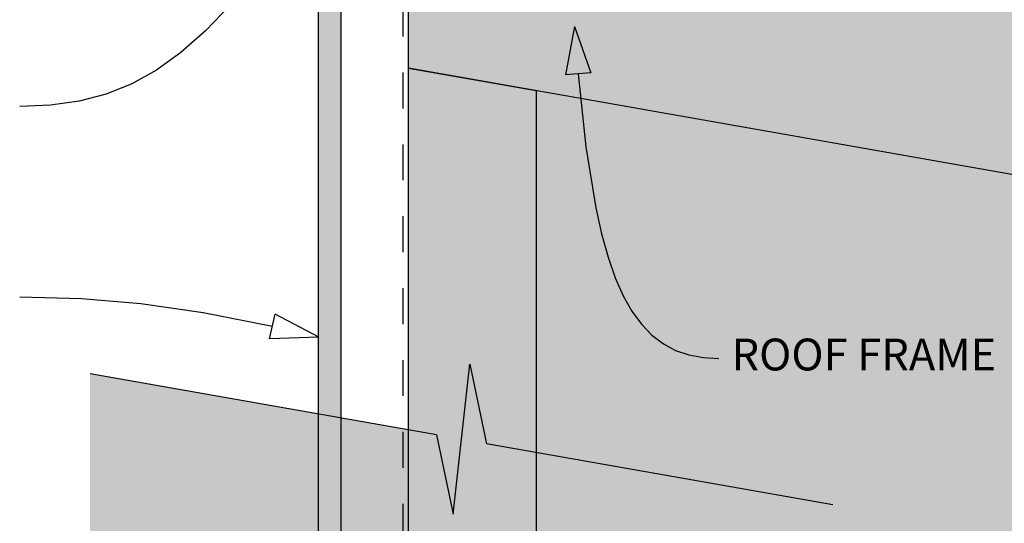
# Model space of a CAD drawing. Units: millimetres. Extents: x 7 to 290, y 5 to 192.
# Drawn here: x 109 to 186, y 92 to 132 of the extents above; entities that cross this region are included whole.
import ezdxf
from ezdxf.xclip import XClip

# ---------------------------------------------------------------- set-up
doc = ezdxf.new("R2010")
doc.units = ezdxf.units.MM
doc.header["$MEASUREMENT"] = 0
doc.header["$XCLIPFRAME"] = 2
doc.linetypes.add('Dashed', pattern=[5.644444, 2.822222, -2.822222])
doc.layers.add('Doc_ Floor', color=7, linetype='Continuous')
doc.styles.add('GENERATED_STYLE_1', font='txt')

# ---------------------------------------------------------------- blocks, each defined once
blk = doc.blocks.new('Drawing_1_2', base_point=(107.226, -35.167))
at = {"linetype": 'Continuous', "lineweight": 0}
for points in [[(132.464, 156.92), (132.464, 60.05), (134.264, 60.05), (134.264, 156.92)], [(139.573, 127.984), (268.295, 105.287), (268.295, 123.564), (139.573, 146.262)], [(139.573, 32.403), (268.295, 32.403), (268.295, 105.287), (139.573, 127.984)], [(149.573, 40.188), (149.573, 126.221), (139.573, 127.984), (139.573, 40.188)], [(141.746, 99.195), (114.555, 103.989), (114.555, 32.403), (172.877, 32.403), (172.877, 93.705), (145.686, 98.5), (144.372, 104.731), (143.059, 92.963)]]:
    blk.add_hatch(color=255, dxfattribs=at).paths.add_polyline_path(points)
at = {"linetype": 'Continuous'}
h = blk.add_hatch(dxfattribs=at)
h.set_pattern_fill('Plaster_0002', color=256, style=0, pattern_type=2)
h.set_pattern_definition([(0, (107.226, -35.1674), (0, 1.732051), [0, -1]), (0, (107.726, -34.3014), (0, 1.732051), [0, -1])])
h.paths.add_polyline_path([(132.464, 156.92), (132.464, 60.05), (134.264, 60.05), (134.264, 156.92)])
for p, q in [((132.464, 156.92), (132.464, 60.05)), ((134.264, 60.05), (134.264, 156.92)), ((139.573, 127.984), (139.573, 146.262)), ((268.295, 105.287), (139.573, 127.984)), ((139.573, 127.984), (149.573, 126.221)), ((139.573, 40.188), (139.573, 127.984)), ((149.573, 126.221), (149.573, 40.188)), ((143.059, 92.963), (144.372, 104.731)), ((144.372, 104.731), (145.686, 98.5)), ((141.746, 99.195), (114.555, 103.989)), ((141.746, 99.195), (143.059, 92.963)), ((172.877, 93.705), (145.686, 98.5))]:
    blk.add_line(p, q, dxfattribs=at)
at = {"linetype": 'Dashed'}
blk.add_line((139.11, 155.87), (139.11, 49.315), dxfattribs=at)
at = {"layer": 'Doc_ Floor', "linetype": 'Continuous'}
for p, q in [((152.604, 131.268), (151.888, 127.471)), ((152.604, 131.268), (153.882, 127.621)), ((153.882, 127.621), (151.888, 127.471)), ((128.655, 106.729), (129.099, 108.679)), ((132.516, 106.875), (129.099, 108.679)), ((132.516, 106.875), (128.655, 106.729))]:
    blk.add_line(p, q, dxfattribs=at)
at = {"layer": 'Doc_ Floor', "linetype": 'Continuous', "flags": 128}
for points in [[(125.59, 132.964), (123.62, 130.92), (121.696, 129.218), (119.781, 127.835), (117.836, 126.75), (115.826, 125.944), (113.714, 125.394), (111.462, 125.079), (109.034, 124.979)], [(152.885, 127.546), (153.492, 121.8), (154.265, 117.022), (154.723, 114.976), (155.233, 113.149), (155.798, 111.533), (156.421, 110.12), (157.107, 108.903), (157.857, 107.873), (158.677, 107.022), (159.569, 106.344), (160.536, 105.83), (161.582, 105.473), (162.71, 105.264), (163.924, 105.196)], [(128.877, 107.704), (123.436, 108.778), (118.558, 109.486), (113.878, 109.875), (109.034, 109.994)]]:
    blk.add_lwpolyline(points, dxfattribs=at)
at = {"layer": 'Doc_ Floor', "linetype": 'Continuous', "insert": (164.924, 105.177), "char_height": 2.5, "attachment_point": 4, "style": 'GENERATED_STYLE_1'}
blk.add_mtext('{ROOF FRAME}', dxfattribs=at)

msp = doc.modelspace()

# ---------------------------------------------------------------- block references
at = {"linetype": 'Continuous'}
ref = msp.add_blockref('Drawing_1_2', (107.226, -35.167), dxfattribs=at)
XClip(ref).set_block_clipping_path([(27.9305091865, 32.4027913472), (268.2951208156, 191.9941743031)])

doc.saveas('drawing.dxf')
